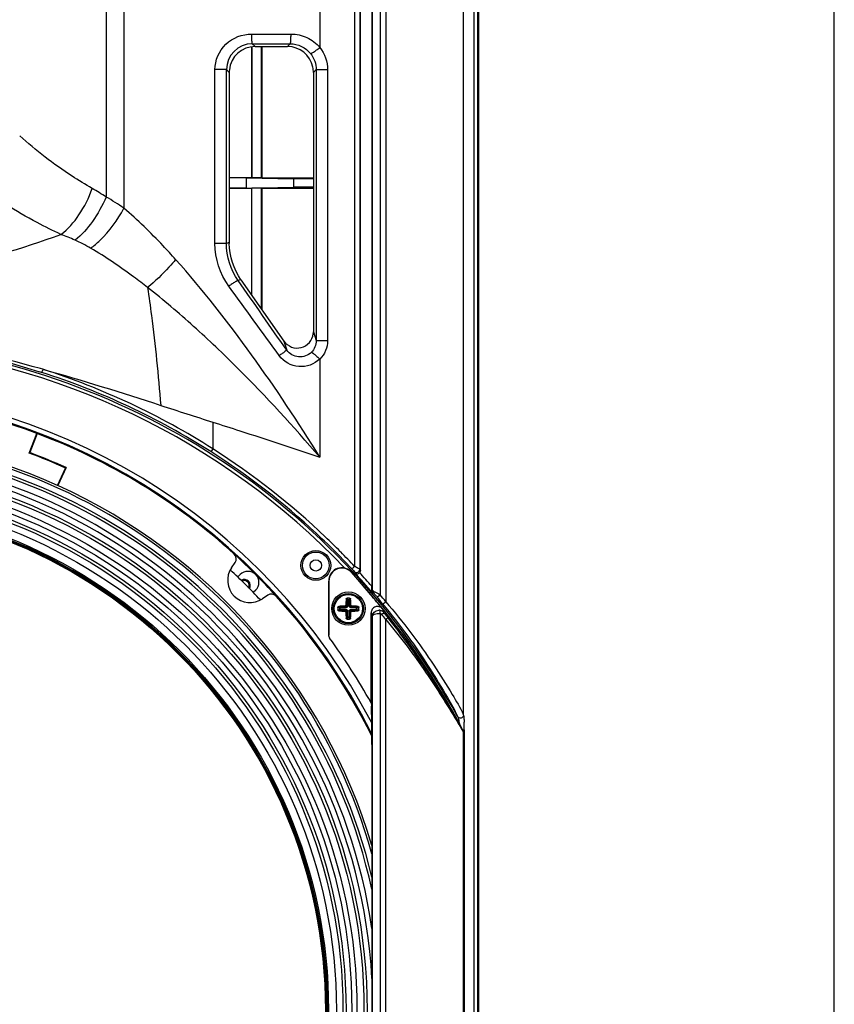
# Paper-space layout '13000541_1' of a CAD drawing. Units: millimetres. Extents: x 0 to 297, y 0 to 210.
# Drawn here: x 272 to 297, y 160 to 190 of the extents above; entities that cross this region are included whole.
import ezdxf

# ---------------------------------------------------------------- set-up
doc = ezdxf.new("R2010")
doc.units = ezdxf.units.MM
doc.header["$LTSCALE"] = 16.335
doc.layers.get('0').update_dxf_attribs({"linetype": 'CONTINUOUS'})
doc.layers.add('AXES', color=7, linetype='CONTINUOUS')
doc.layers.add('GEOM', color=7, linetype='CONTINUOUS')

psp = doc.layouts.new('13000541_1')

# ---------------------------------------------------------------- linework, layer by layer
at = {"color": 7, "linetype": 'CONTINUOUS'}
for p, q in [((297, 0), (297, 210)), ((285.872, 141.913), (285.872, 200.778)), ((286.01, 200.814), (286.01, 141.878)), ((282.36, 173.023), (282.36, 200.634)), ((282.71, 200.634), (282.71, 172.54)), ((283.145, 196.405), (283.145, 172.062)), ((279.005, 189.597), (280.219, 189.597)), ((279.003, 189.202), (279.003, 185.16)), ((279.01, 185.153), (279.01, 189.203)), ((279.11, 189.21), (280.11, 189.21)), ((279.31, 185.153), (279.31, 189.21)), ((279.316, 189.21), (279.316, 185.155)), ((278.224, 183.128), (278.224, 188.496)), ((278.31, 188.41), (278.31, 183.155)), ((280.91, 188.41), (280.91, 180.397)), ((280.996, 188.496), (280.996, 180.125)), ((278.31, 185.163), (279.003, 185.16)), ((278.842, 185.154), (278.31, 185.155)), ((278.842, 184.838), (278.842, 185.154)), ((278.842, 185.154), (280.296, 185.125)), ((279.003, 185.16), (279.01, 185.153)), ((279.31, 185.153), (279.01, 185.153)), ((279.316, 185.159), (279.31, 185.153)), ((280.296, 185.125), (280.296, 184.867)), ((280.91, 185.123), (280.296, 185.125)), ((278.842, 184.838), (278.31, 184.836)), ((278.31, 184.828), (279.003, 184.831)), ((278.842, 184.838), (280.296, 184.867)), ((279.003, 184.831), (279.01, 184.838)), ((279.01, 181.524), (279.01, 184.838)), ((279.31, 184.838), (279.01, 184.838)), ((279.31, 181.096), (279.31, 184.838)), ((279.316, 184.832), (279.31, 184.838)), ((279.316, 184.832), (280.91, 184.838)), ((279.316, 184.832), (279.316, 181.087)), ((280.91, 184.869), (280.296, 184.867)), ((278.672, 182.007), (280, 180.11)), ((272.483, 179.156), (272.454, 179.166)), ((272.516, 179.146), (272.483, 179.156)), ((272.135, 176.651), (272.364, 177.26)), ((272.373, 177.256), (272.151, 176.667)), ((273.009, 175.651), (273.252, 176.189)), ((273.269, 176.203), (273.018, 175.647)), ((278.382, 173.111), (278.492, 173.271)), ((278.572, 172.825), (278.646, 172.899)), ((282.682, 172.281), (282.088, 172.971)), ((282.093, 172.957), (282.678, 172.277)), ((282.188, 172.952), (282.171, 172.993)), ((281.385, 172.711), (281.385, 171.032)), ((281.39, 170.999), (281.39, 172.697)), ((279.127, 172.418), (279.052, 172.344)), ((279.499, 172.264), (279.338, 172.154)), ((282.734, 172.338), (282.752, 172.349)), ((282.69, 168.939), (282.69, 171.713)), ((282.96, 171.796), (282.966, 171.795)), ((282.967, 171.697), (282.967, 148.244)), ((283.045, 171.839), (283.086, 171.724)), ((283.145, 148.426), (283.145, 171.516)), ((282.69, 168.939), (282.704, 168.829)), ((282.706, 168.574), (282.706, 168.198)), ((285.372, 168.5), (285.364, 168.513)), ((282.707, 167.974), (282.712, 167.93)), ((285.539, 168.073), (285.519, 168.112)), ((285.551, 168.027), (285.551, 151.915)), ((282.714, 167.653), (282.714, 151.238))]:
    psp.add_line(p, q, dxfattribs=at)
at = {"color": 9, "linetype": 'CONTINUOUS'}
for p, q in [((285.987, 141.878), (285.987, 200.814)), ((282.182, 200.634), (282.182, 173.151)), ((282.345, 200.634), (282.345, 173.062)), ((282.729, 200.634), (282.729, 172.413)), ((282.967, 200.634), (282.967, 172.275)), ((275.058, 198.495), (275.058, 184.214)), ((274.507, 198.199), (274.507, 184.562)), ((285.551, 168.561), (285.551, 196.405)), ((281.108, 191.139), (281.108, 189.182)), ((279.023, 189.297), (279.11, 189.21)), ((280.11, 189.21), (280.197, 189.297)), ((277.868, 183.128), (277.868, 188.496)), ((278.224, 188.496), (277.868, 188.496)), ((278.224, 188.496), (278.31, 188.41)), ((280.91, 188.41), (280.996, 188.496)), ((280.996, 188.496), (281.348, 188.496)), ((281.348, 188.496), (281.348, 180.125)), ((278.224, 183.128), (277.868, 183.128)), ((278.31, 183.155), (278.224, 183.128)), ((278.672, 182.007), (278.585, 181.98)), ((280.91, 180.397), (280.996, 180.125)), ((280, 180.11), (280.088, 179.834)), ((280.996, 180.125), (281.348, 180.125)), ((281.108, 179.552), (281.108, 176.527)), ((272.554, 179.241), (272.48, 179.262)), ((272.554, 179.241), (272.48, 179.261)), ((277.804, 177.607), (277.804, 176.782)), ((282.09, 173.083), (281.672, 173.518)), ((281.753, 173.596), (281.737, 173.612)), ((281.753, 173.596), (281.737, 173.612)), ((282.088, 172.971), (282.093, 172.957)), ((282.36, 173.023), (282.345, 173.062)), ((282.682, 172.281), (282.678, 172.277)), ((282.709, 172.405), (282.729, 172.413)), ((282.69, 171.713), (282.729, 171.603)), ((282.729, 171.603), (282.729, 148.338)), ((285.337, 168.38), (285.358, 168.345)), ((285.396, 168.318), (285.351, 168.395)), ((285.416, 168.322), (285.426, 168.285)), ((285.519, 168.112), (285.516, 168.111)), ((285.539, 168.073), (285.528, 168.091)), ((285.53, 168.108), (285.568, 168.108)), ((285.551, 168.027), (285.551, 168.027)), ((285.551, 151.915), (285.551, 168.027)), ((285.568, 168.108), (285.568, 151.834))]:
    psp.add_line(p, q, dxfattribs=at)
at = {"color": 7, "linetype": 'CONTINUOUS'}
for points in [[(268.343, 180.056), (268.794, 179.997), (269.28, 179.923), (269.76, 179.839), (270.232, 179.745), (270.697, 179.643), (271.155, 179.533), (271.606, 179.415), (272.048, 179.29), (272.454, 179.166)], [(285.549, 168.047), (285.546, 168.059), (285.541, 168.07), (285.539, 168.073)], [(285.551, 168.027), (285.551, 168.036), (285.549, 168.047)]]:
    psp.add_lwpolyline(points, dxfattribs=at)
at = {"color": 9, "linetype": 'CONTINUOUS'}
for radius in [16.907, 16.812, 16.596, 16.437, 16.257, 16.162, 15.959, 15.716, 15.677]:
    psp.add_circle((265.66, 159.439), radius, dxfattribs=at)
at = {"color": 7, "linetype": 'CONTINUOUS'}
for centre, radius in [((265.66, 159.439), 15.648), ((265.66, 159.439), 15.62), ((280.984, 173.182), 0.46), ((280.984, 173.182), 0.414), ((280.984, 173.182), 0.175)]:
    psp.add_circle(centre, radius, dxfattribs=at)
at = {"color": 9, "linetype": 'CONTINUOUS'}
for centre, radius, start, end in [((279.025, 188.497), 0.8, 90.1179, 180.055), ((270.188, 178.038), 7.824, 56.4975, 60.2084), ((271.483, 179.178), 6.175, 54.6316, 60.6794), ((270.303, 175.97), 7.95, 65.9243, 69.3133), ((271.512, 178.678), 4.985, 59.6749, 65.907), ((265.66, 157.646), 22.401, 43.6325, 85.1986), ((265.607, 157.576), 22.752, 57.5804, 72.22), ((265.614, 157.637), 22.589, 57.5422, 72.2081), ((367.36, 457.518), 293.889, 251.92828, 252.25813), ((265.66, 159.439), 17.73, 15.8278, 164.156), ((265.66, 159.439), 17.46, 12.3701, 167.6967), ((265.66, 159.439), 17.547, 13.5527, 166.3961), ((265.654, 157.68), 22.638, 46.3435, 57.5406), ((265.66, 159.439), 17.087, 3.283, 176.5336), ((265.66, 159.439), 17.246, 8.4423, 171.4646), ((265.61, 157.66), 22.572, 46.9991, 57.5026), ((265.376, 157.391), 23.039, 44.7545, 46.3405), ((265.213, 157.23), 23.269, 43.1769, 44.6987), ((282.245, 173.062), 0.1, 222.9899, 359.918), ((265.617, 157.676), 22.538, 40.5816, 42.6712), ((265.639, 157.662), 22.645, 41.0744, 42.4945), ((265.402, 157.476), 22.854, 39.4519, 40.1455), ((265.426, 157.464), 22.958, 39.483, 40.1766), ((282.932, 171.6), 0.198, 75.5769, 80.1672), ((265.42, 157.362), 22.683, 38.6091, 39.0831), ((265.706, 157.621), 22.383, 38.577, 39.0593), ((284.575, 168.109), 1.075, 24.864, 26.0501), ((278.237, 168.157), 7.331, 1.2209, 1.4523), ((275.661, 168.11), 9.907, 359.9887, 1.1736), ((286.746, 168.85), 1.435, 211.0129, 211.9256), ((285.454, 168.029), 0.0963, 24.8179, 27.6266), ((285.453, 168.028), 0.0975, 19.8516, 24.8141), ((285.452, 168.028), 0.0986, 14.4515, 19.853), ((285.452, 168.028), 0.099, 11.8978, 14.4544), ((285.452, 168.028), 0.0985, 359.3741, 11.9029), ((285.84, 168.228), 0.353, 214.284, 214.8573)]:
    psp.add_arc(centre, radius, start, end, dxfattribs=at)
at = {"color": 7, "linetype": 'CONTINUOUS'}
for centre, radius, start, end in [((279.11, 188.41), 0.8, 90.0031, 174.1856), ((280.11, 188.41), 0.8, 11.9966, 90.0003), ((280.107, 188.41), 0.803, 0.0399, 11.9878), ((279.107, 188.41), 0.797, 174.1513, 179.988), ((280.03, 500.273), 315.12, 269.87019, 270.15994), ((280.297, 183.155), 1.987, 180.0001, 180.6951), ((280.412, 180.397), 0.498, 353.0326, 359.9804), ((265.66, 157.646), 22.502, 28.8774, 85.2201), ((265.66, 159.439), 19.222, 27.5023, 152.4939), ((265.66, 159.439), 19.071, 26.6354, 153.4061), ((265.66, 159.439), 19.04, 69.3842, 87.2216), ((265.66, 159.439), 17.8, 65.6168, 155.5846), ((265.66, 159.439), 19.04, 47.7493, 69.3835), ((265.66, 159.439), 18.6, 69.3542, 69.385), ((265.66, 159.439), 18.39, 65.6168, 69.3853), ((265.66, 159.439), 18.41, 65.5857, 69.3541), ((265.66, 159.439), 17.8, 16.6237, 65.5846), ((265.617, 157.675), 22.556, 44.6204, 46.9869), ((278.328, 173.384), 0.2, 325.4401, 47.7493), ((265.66, 159.439), 19.04, 42.2891, 47.6857), ((278.948, 172.721), 0.688, 145.4401, 304.5308), ((265.66, 159.439), 18.6, 42.9615, 47.0096), ((278.886, 172.658), 0.34, 314.9854, 134.9854), ((281.782, 172.707), 0.404, 40.7992, 47.3679), ((278.777, 172.562), 0.185, 327.6785, 122.332), ((278.777, 172.562), 0.151, 330.6032, 119.4073), ((281.789, 172.71), 0.405, 173.3142, 179.8738), ((273.29, 172.528), 9.42, 359.2512, 0.0732), ((279.612, 172.099), 0.2, 42.2216, 124.5308), ((265.66, 159.439), 19.04, 26.3916, 42.2216), ((265.66, 157.646), 22.443, 39.2291, 40.6886), ((265.66, 157.646), 22.448, 27.791, 40.6886), ((282.931, 171.592), 0.206, 81.8939, 89.9573), ((281.497, 170.999), 0.107, 180.2895, 188.6041), ((281.487, 170.996), 0.0968, 207.9153, 216.3335), ((265.66, 159.446), 19.497, 29.1367, 36.1211)]:
    psp.add_arc(centre, radius, start, end, dxfattribs=at)
psp.add_ellipse((281.79, 172.696), major_axis=(-0.139, 0.376), ratio=0.998742, start_param=-1.215317, end_param=1.215305, dxfattribs=at)
at = {"color": 9, "linetype": 'CONTINUOUS'}
for points, knots in [([(277.868, 188.496), (277.868, 188.781), (278.123, 189.374), (278.719, 189.597), (279.005, 189.597)], [0, 0, 0, 0, 0.499732, 1, 1, 1, 1]), ([(279.023, 189.297), (279.015, 189.298), (279.018, 189.342), (279.006, 189.392), (279.006, 189.491), (279.005, 189.559), (279.005, 189.597)], [0, 0, 0, 0, 0.081601, 0.298903, 0.621058, 1, 1, 1, 1]), ([(280.197, 189.297), (280.205, 189.298), (280.205, 189.342), (280.216, 189.392), (280.217, 189.49), (280.219, 189.559), (280.219, 189.597)], [0, 0, 0, 0, 0.082849, 0.300104, 0.621751, 1, 1, 1, 1]), ([(280.219, 189.597), (280.387, 189.597), (280.726, 189.524), (281.001, 189.311), (281.108, 189.182)], [0, 0, 0, 0, 0.500679, 1, 1, 1, 1]), ([(280.821, 188.995), (280.829, 188.988), (280.871, 189.015), (280.925, 189.043), (281.014, 189.108), (281.075, 189.156), (281.108, 189.182)], [0, 0, 0, 0, 0.089989, 0.313106, 0.634967, 1, 1, 1, 1]), ([(274.076, 184.828), (273.865, 184.948), (273.076, 185.429), (272.34, 185.996), (271.837, 186.455)], [0, 0, 0, 0, 0.262745, 1, 1, 1, 1]), ([(273.112, 183.408), (272.865, 183.522), (271.949, 183.976), (271.078, 184.519), (270.476, 184.966)], [0, 0, 0, 0, 0.266533, 1, 1, 1, 1]), ([(273.112, 183.408), (273.331, 183.57), (273.717, 184.017), (273.977, 184.539), (274.076, 184.828)], [0, 0, 0, 0, 0.472236, 1, 1, 1, 1]), ([(274.507, 184.562), (274.395, 184.295), (274.123, 183.811), (273.753, 183.391), (273.547, 183.228)], [0, 0, 0, 0, 0.524741, 1, 1, 1, 1]), ([(274.029, 182.981), (274.129, 183.054), (274.537, 183.407), (274.864, 183.849), (275.058, 184.214)], [0, 0, 0, 0, 0.23154, 1, 1, 1, 1]), ([(276.655, 182.633), (276.527, 182.776), (276.02, 183.327), (275.482, 183.851), (275.058, 184.214)], [0, 0, 0, 0, 0.255316, 1, 1, 1, 1]), ([(268.078, 182.126), (268.52, 182.186), (270.23, 182.474), (271.902, 182.966), (273.112, 183.408)], [0, 0, 0, 0, 0.257035, 1, 1, 1, 1]), ([(275.79, 181.762), (275.647, 181.874), (275.08, 182.308), (274.488, 182.712), (274.028, 182.98)], [0, 0, 0, 0, 0.254417, 1, 1, 1, 1]), ([(276.655, 182.633), (276.588, 182.553), (276.319, 182.245), (276.025, 181.957), (275.79, 181.762)], [0, 0, 0, 0, 0.25493, 1, 1, 1, 1]), ([(281.108, 176.527), (280.443, 177.604), (279.045, 179.705), (277.492, 181.697), (276.655, 182.633)], [0, 0, 0, 0, 0.501983, 1, 1, 1, 1]), ([(278.585, 181.98), (278.579, 181.987), (278.538, 181.959), (278.485, 181.936), (278.394, 181.875), (278.331, 181.832), (278.298, 181.808)], [0, 0, 0, 0, 0.085446, 0.30756, 0.630829, 1, 1, 1, 1]), ([(281.109, 176.525), (280.298, 177.474), (279.031, 178.857), (277.224, 180.573), (276.28, 181.384), (275.79, 181.762)], [0, 0, 0, 0, 0.501045, 0.751655, 1, 1, 1, 1]), ([(275.79, 181.762), (275.831, 181.477), (275.996, 180.269), (276.119, 179.055), (276.194, 178.127)], [0, 0, 0, 0, 0.236258, 1, 1, 1, 1]), ([(280.088, 179.834), (280.089, 179.826), (280.051, 179.813), (280.016, 179.773), (279.936, 179.723), (279.882, 179.683), (279.852, 179.662)], [0, 0, 0, 0, 0.078378, 0.29468, 0.617522, 1, 1, 1, 1]), ([(280.846, 179.767), (280.747, 179.669), (280.447, 179.553), (280.168, 179.718), (280.088, 179.834)], [0, 0, 0, 0, 0.496299, 1, 1, 1, 1]), ([(280.846, 179.767), (280.855, 179.772), (280.893, 179.744), (280.946, 179.708), (281.025, 179.636), (281.079, 179.582), (281.108, 179.552)], [0, 0, 0, 0, 0.095119, 0.318428, 0.637719, 1, 1, 1, 1]), ([(281.108, 179.552), (280.939, 179.396), (280.448, 179.213), (279.989, 179.476), (279.852, 179.662)], [0, 0, 0, 0, 0.498844, 1, 1, 1, 1]), ([(272.554, 179.241), (272.547, 179.219), (272.538, 179.186), (272.523, 179.161), (272.519, 179.146), (272.516, 179.146)], [0, 0, 0, 0, 0.676108, 0.905511, 1, 1, 1, 1]), ([(277.804, 177.608), (278.082, 177.519), (279.185, 177.165), (280.287, 176.807), (281.107, 176.526)], [0, 0, 0, 0, 0.251869, 1, 1, 1, 1]), ([(282.09, 173.083), (282.1, 173.073), (282.126, 173.043), (282.159, 173.017), (282.172, 172.994)], [0, 0, 0, 0, 0.331557, 1, 1, 1, 1]), ([(282.345, 173.062), (282.333, 173.077), (282.269, 173.097), (282.219, 173.131), (282.182, 173.151)], [0, 0, 0, 0, 0.312558, 1, 1, 1, 1]), ([(282.729, 172.413), (282.738, 172.414), (282.763, 172.387), (282.844, 172.355), (282.916, 172.308), (282.967, 172.275)], [0, 0, 0, 0, 0.096063, 0.337036, 1, 1, 1, 1]), ([(282.752, 172.349), (282.755, 172.356), (282.775, 172.313), (282.812, 172.29), (282.848, 172.239), (282.872, 172.211)], [0, 0, 0, 0, 0.131105, 0.392658, 1, 1, 1, 1]), ([(282.872, 172.211), (282.881, 172.203), (282.921, 172.245), (282.947, 172.258), (282.967, 172.275)], [0, 0, 0, 0, 0.315307, 1, 1, 1, 1]), ([(283.049, 171.998), (283.058, 171.99), (283.098, 172.032), (283.125, 172.045), (283.145, 172.062)], [0, 0, 0, 0, 0.315593, 1, 1, 1, 1]), ([(283.049, 171.998), (283.316, 171.672), (283.818, 171.023), (284.484, 170.055), (284.984, 169.217), (285.273, 168.717), (285.364, 168.513)], [0, 0, 0, 0, 0.301758, 0.587394, 0.839922, 1, 1, 1, 1]), ([(283.145, 172.062), (283.679, 171.438), (284.392, 170.496), (285.14, 169.3), (285.439, 168.791), (285.541, 168.581)], [0, 0, 0, 0, 0.582211, 0.834061, 1, 1, 1, 1]), ([(283.086, 171.725), (283.087, 171.722), (283.081, 171.713), (283.064, 171.693), (283.043, 171.675), (283.027, 171.662)], [0, 0, 0, 0, 0.091126, 0.303519, 1, 1, 1, 1]), ([(283.204, 171.578), (283.205, 171.576), (283.198, 171.566), (283.182, 171.547), (283.161, 171.528), (283.145, 171.516)], [0, 0, 0, 0, 0.091812, 0.303295, 1, 1, 1, 1]), ([(285.351, 168.395), (285.059, 168.903), (284.393, 169.998), (283.637, 171.035), (283.204, 171.578)], [0, 0, 0, 0, 0.457409, 1, 1, 1, 1]), ([(283.145, 171.516), (283.368, 171.242), (283.8, 170.7), (284.544, 169.663), (285.038, 168.882), (285.337, 168.38)], [0, 0, 0, 0, 0.276642, 0.542691, 1, 1, 1, 1]), ([(285.364, 168.513), (285.37, 168.5), (285.387, 168.436), (285.404, 168.373), (285.416, 168.322)], [0, 0, 0, 0, 0.207823, 1, 1, 1, 1]), ([(285.551, 168.561), (285.56, 168.533), (285.56, 168.458), (285.564, 168.386), (285.565, 168.343)], [0, 0, 0, 0, 0.403998, 1, 1, 1, 1]), ([(285.358, 168.345), (285.375, 168.316), (285.431, 168.222), (285.486, 168.127), (285.526, 168.064)], [0, 0, 0, 0, 0.311846, 1, 1, 1, 1]), ([(285.516, 168.111), (285.508, 168.123), (285.468, 168.192), (285.428, 168.261), (285.396, 168.318)], [0, 0, 0, 0, 0.187075, 1, 1, 1, 1]), ([(285.526, 168.064), (285.529, 168.06), (285.536, 168.049), (285.543, 168.037), (285.549, 168.03)], [0, 0, 0, 0, 0.296925, 1, 1, 1, 1])]:
    psp.add_open_spline(points, degree=3, knots=knots, dxfattribs=at)
at = {"color": 7, "linetype": 'CONTINUOUS'}
for points in [[(279.023, 189.297), (279.414, 189.298), (279.806, 189.298), (280.197, 189.297)], [(278.672, 182.007), (278.446, 182.33), (278.315, 182.737), (278.31, 183.13)], [(282.36, 173.023), (282.36, 173.003), (282.353, 172.974), (282.333, 172.968)], [(282.734, 172.338), (282.718, 172.356), (282.709, 172.381), (282.709, 172.405)], [(281.391, 170.983), (281.393, 170.972), (281.396, 170.961), (281.402, 170.951)], [(285.551, 168.561), (285.55, 168.535), (285.538, 168.508), (285.519, 168.49)], [(285.414, 168.469), (285.398, 168.475), (285.383, 168.487), (285.372, 168.5)], [(285.519, 168.49), (285.493, 168.466), (285.448, 168.457), (285.414, 168.469)]]:
    psp.add_open_spline(points, degree=3, dxfattribs=at)
at = {"color": 9, "linetype": 'CONTINUOUS'}
for points in [[(280.197, 189.297), (280.428, 189.297), (280.678, 189.176), (280.821, 188.995)], [(280.821, 188.995), (280.931, 188.857), (280.996, 188.672), (280.996, 188.496)], [(281.108, 189.182), (281.258, 188.992), (281.347, 188.738), (281.348, 188.496)], [(278.298, 181.808), (278.027, 182.183), (277.868, 182.665), (277.868, 183.128)], [(278.585, 181.98), (278.356, 182.309), (278.224, 182.727), (278.224, 183.128)], [(280.088, 179.834), (279.586, 180.549), (279.086, 181.265), (278.585, 181.98)], [(279.852, 179.662), (279.333, 180.377), (278.815, 181.092), (278.298, 181.808)], [(272.48, 179.262), (271.125, 179.636), (269.75, 179.957), (268.357, 180.153)], [(280.996, 180.125), (280.996, 179.996), (280.938, 179.858), (280.846, 179.767)], [(281.348, 180.125), (281.346, 179.918), (281.254, 179.699), (281.108, 179.552)], [(272.554, 179.241), (273.777, 178.901), (274.987, 178.519), (276.194, 178.127)], [(282.752, 172.349), (282.737, 172.366), (282.729, 172.39), (282.729, 172.413)], [(283.027, 171.662), (283.013, 171.68), (282.99, 171.693), (282.967, 171.697)], [(283.086, 171.725), (283.06, 171.757), (283.021, 171.781), (282.981, 171.792)], [(285.526, 168.064), (285.527, 168.08), (285.523, 168.096), (285.516, 168.11)]]:
    psp.add_open_spline(points, degree=3, dxfattribs=at)
at = {"color": 7, "linetype": 'CONTINUOUS'}
for points, knots in [([(280, 180.11), (280.057, 180.029), (280.225, 179.898), (280.539, 179.882), (280.808, 180.044), (280.894, 180.238), (280.906, 180.336)], [0, 0, 0, 0, 0.249998, 0.499939, 0.749903, 1, 1, 1, 1]), ([(277.804, 176.782), (277.791, 176.761), (277.77, 176.743), (277.748, 176.693), (277.737, 176.698)], [0, 0, 0, 0, 0.67915, 1, 1, 1, 1]), ([(282.056, 173.005), (282.002, 173.054), (281.866, 173.124), (281.638, 173.105), (281.454, 172.971), (281.396, 172.829), (281.387, 172.757)], [0, 0, 0, 0, 0.250044, 0.49998, 0.749911, 1, 1, 1, 1]), ([(282.182, 173.151), (282.163, 173.133), (282.137, 173.12), (282.1, 173.075), (282.09, 173.083)], [0, 0, 0, 0, 0.673888, 1, 1, 1, 1]), ([(282.188, 172.952), (282.204, 172.935), (282.259, 172.91), (282.317, 172.936), (282.336, 172.959)], [0, 0, 0, 0, 0.443446, 1, 1, 1, 1]), ([(283.045, 171.839), (283.019, 171.87), (282.947, 171.918), (282.819, 171.913), (282.716, 171.836), (282.69, 171.753), (282.69, 171.713)], [0, 0, 0, 0, 0.250042, 0.500001, 0.749956, 1, 1, 1, 1]), ([(282.729, 171.603), (282.729, 171.652), (282.772, 171.756), (282.878, 171.798), (282.931, 171.798)], [0, 0, 0, 0, 0.47998, 1, 1, 1, 1]), ([(282.729, 171.603), (282.73, 171.636), (282.794, 171.679), (282.879, 171.697), (282.937, 171.699), (282.967, 171.697)], [0, 0, 0, 0, 0.367249, 0.66544, 1, 1, 1, 1]), ([(282.967, 171.697), (282.971, 171.719), (282.974, 171.75), (282.972, 171.781), (282.969, 171.794), (282.966, 171.795)], [0, 0, 0, 0, 0.671534, 0.890417, 1, 1, 1, 1]), ([(282.706, 168.574), (282.706, 168.623), (282.706, 168.694), (282.704, 168.778), (282.705, 168.815), (282.704, 168.829)], [0, 0, 0, 0, 0.573154, 0.833771, 1, 1, 1, 1]), ([(282.706, 168.199), (282.706, 168.156), (282.708, 168.081), (282.704, 168.006), (282.707, 167.974)], [0, 0, 0, 0, 0.569124, 1, 1, 1, 1]), ([(282.714, 167.653), (282.714, 167.705), (282.715, 167.781), (282.713, 167.873), (282.714, 167.914), (282.712, 167.93)], [0, 0, 0, 0, 0.564372, 0.825503, 1, 1, 1, 1])]:
    psp.add_open_spline(points, degree=3, knots=knots, dxfattribs=at)
at = {"layer": 'AXES', "color": 7, "linetype": 'CONTINUOUS'}
psp.add_circle((281.99, 171.848), 0.435, dxfattribs=at)
at = {"layer": 'GEOM', "color": 9, "linetype": 'CONTINUOUS'}
for p, q in [((281.95, 172.172), (281.965, 172.123)), ((282.015, 172.123), (282.03, 172.172)), ((281.714, 171.873), (281.665, 171.887)), ((281.74, 171.902), (281.692, 171.917)), ((281.714, 171.873), (281.906, 171.873)), ((281.714, 171.873), (281.714, 171.823)), ((281.906, 171.902), (281.74, 171.902)), ((281.74, 171.793), (281.74, 171.902)), ((281.906, 171.902), (281.882, 171.926)), ((281.906, 171.902), (281.906, 171.873)), ((281.935, 171.932), (281.912, 171.955)), ((281.921, 172.146), (281.935, 172.097)), ((281.935, 172.097), (282.044, 172.097)), ((281.935, 172.097), (281.935, 171.932)), ((281.935, 171.932), (281.965, 171.932)), ((282.015, 172.123), (281.965, 172.123)), ((281.965, 172.123), (281.965, 171.932)), ((282.015, 171.932), (282.015, 172.123)), ((282.044, 171.932), (282.015, 171.932)), ((282.044, 172.097), (282.059, 172.146)), ((282.044, 171.932), (282.044, 172.097)), ((282.068, 171.955), (282.044, 171.932)), ((282.097, 171.926), (282.074, 171.902)), ((282.24, 171.902), (282.074, 171.902)), ((282.074, 171.902), (282.074, 171.873)), ((282.266, 171.873), (282.074, 171.873)), ((282.288, 171.917), (282.24, 171.902)), ((282.24, 171.793), (282.24, 171.902)), ((282.314, 171.887), (282.266, 171.873)), ((282.266, 171.823), (282.266, 171.873)), ((281.665, 171.808), (281.714, 171.823)), ((281.692, 171.779), (281.74, 171.793)), ((281.714, 171.823), (281.906, 171.823)), ((281.74, 171.793), (281.906, 171.793)), ((281.882, 171.77), (281.906, 171.793)), ((281.906, 171.793), (281.906, 171.823)), ((281.912, 171.74), (281.935, 171.764)), ((281.935, 171.598), (281.921, 171.55)), ((281.935, 171.764), (281.965, 171.764)), ((281.935, 171.764), (281.935, 171.598)), ((281.935, 171.598), (282.044, 171.598)), ((281.965, 171.572), (281.95, 171.523)), ((281.965, 171.572), (281.965, 171.764)), ((281.965, 171.572), (282.015, 171.572)), ((282.044, 171.764), (282.015, 171.764)), ((282.015, 171.572), (282.015, 171.764)), ((282.03, 171.523), (282.015, 171.572)), ((282.044, 171.764), (282.068, 171.74)), ((282.044, 171.598), (282.044, 171.764)), ((282.059, 171.55), (282.044, 171.598)), ((282.074, 171.823), (282.266, 171.823)), ((282.074, 171.793), (282.074, 171.823)), ((282.074, 171.793), (282.24, 171.793)), ((282.074, 171.793), (282.097, 171.77)), ((282.24, 171.793), (282.288, 171.779)), ((282.266, 171.823), (282.314, 171.808))]:
    psp.add_line(p, q, dxfattribs=at)
at = {"layer": 'GEOM', "color": 7, "linetype": 'CONTINUOUS'}
psp.add_circle((281.99, 171.848), 0.515, dxfattribs=at)
at = {"layer": 'GEOM', "color": 9, "linetype": 'CONTINUOUS'}
psp.add_circle((281.99, 171.848), 0.465, dxfattribs=at)
at = {"layer": 'GEOM', "color": 7, "linetype": 'CONTINUOUS'}
for centre, radius, start, end in [((281.99, 170.596), 1.576, 88.5561, 91.4439), ((283.241, 171.848), 1.576, 178.5562, 181.4438), ((281.974, 167.896), 4.03, 91.3051, 94.0175), ((286.074, 171.857), 4.164, 176.0259, 178.6515), ((277.905, 171.857), 4.164, 1.3485, 3.974), ((281.999, 167.763), 4.164, 86.0259, 88.6515), ((280.739, 171.848), 1.576, 358.5562, 1.4438), ((281.974, 175.799), 4.03, 265.9825, 268.6949), ((285.941, 171.832), 4.03, 181.3051, 184.0175), ((278.038, 171.832), 4.03, 355.9825, 358.6949), ((281.999, 175.932), 4.164, 271.3485, 273.9741), ((281.99, 173.099), 1.576, 268.5561, 271.4439)]:
    psp.add_arc(centre, radius, start, end, dxfattribs=at)
for points, knots in [([(281.921, 172.146), (281.921, 172.153), (281.928, 172.167), (281.943, 172.172), (281.95, 172.172)], [0, 0, 0, 0, 0.487712, 1, 1, 1, 1]), ([(282.03, 172.172), (282.037, 172.172), (282.051, 172.167), (282.058, 172.153), (282.059, 172.146)], [0, 0, 0, 0, 0.512288, 1, 1, 1, 1]), ([(281.665, 171.887), (281.666, 171.895), (281.671, 171.909), (281.685, 171.916), (281.692, 171.917)], [0, 0, 0, 0, 0.512288, 1, 1, 1, 1]), ([(281.882, 171.926), (281.89, 171.926), (281.905, 171.932), (281.912, 171.948), (281.912, 171.955)], [0, 0, 0, 0, 0.499998, 1, 1, 1, 1]), ([(282.068, 171.955), (282.068, 171.948), (282.074, 171.932), (282.09, 171.926), (282.097, 171.926)], [0, 0, 0, 0, 0.49996, 1, 1, 1, 1]), ([(282.288, 171.917), (282.295, 171.916), (282.309, 171.909), (282.314, 171.895), (282.314, 171.887)], [0, 0, 0, 0, 0.487712, 1, 1, 1, 1]), ([(281.692, 171.779), (281.685, 171.779), (281.671, 171.786), (281.666, 171.801), (281.665, 171.808)], [0, 0, 0, 0, 0.487712, 1, 1, 1, 1]), ([(281.912, 171.74), (281.912, 171.748), (281.905, 171.763), (281.89, 171.77), (281.882, 171.77)], [0, 0, 0, 0, 0.49996, 1, 1, 1, 1]), ([(281.95, 171.523), (281.943, 171.523), (281.928, 171.529), (281.921, 171.543), (281.921, 171.55)], [0, 0, 0, 0, 0.512288, 1, 1, 1, 1]), ([(282.059, 171.55), (282.058, 171.543), (282.051, 171.529), (282.037, 171.523), (282.03, 171.523)], [0, 0, 0, 0, 0.487712, 1, 1, 1, 1]), ([(282.097, 171.77), (282.09, 171.77), (282.074, 171.763), (282.068, 171.748), (282.068, 171.74)], [0, 0, 0, 0, 0.499998, 1, 1, 1, 1]), ([(282.314, 171.808), (282.314, 171.801), (282.309, 171.786), (282.295, 171.779), (282.288, 171.779)], [0, 0, 0, 0, 0.512288, 1, 1, 1, 1])]:
    psp.add_open_spline(points, degree=3, knots=knots, dxfattribs=at)
at = {"layer": 'GEOM', "color": 9, "linetype": 'CONTINUOUS'}
for points, knots in [([(281.74, 171.902), (281.733, 171.901), (281.72, 171.894), (281.715, 171.88), (281.714, 171.873)], [0, 0, 0, 0, 0.479761, 1, 1, 1, 1]), ([(281.965, 171.932), (281.965, 171.924), (281.962, 171.908), (281.949, 171.889), (281.929, 171.876), (281.914, 171.873), (281.906, 171.873)], [0, 0, 0, 0, 0.250054, 0.5, 0.749946, 1, 1, 1, 1]), ([(281.935, 171.932), (281.936, 171.924), (281.93, 171.908), (281.914, 171.902), (281.906, 171.902)], [0, 0, 0, 0, 0.500001, 1, 1, 1, 1]), ([(281.965, 172.123), (281.958, 172.123), (281.944, 172.117), (281.936, 172.104), (281.935, 172.097)], [0, 0, 0, 0, 0.520239, 1, 1, 1, 1]), ([(282.044, 172.097), (282.044, 172.104), (282.036, 172.117), (282.022, 172.123), (282.015, 172.123)], [0, 0, 0, 0, 0.479761, 1, 1, 1, 1]), ([(282.074, 171.873), (282.066, 171.873), (282.05, 171.876), (282.031, 171.889), (282.018, 171.908), (282.015, 171.924), (282.015, 171.932)], [0, 0, 0, 0, 0.250055, 0.500001, 0.749947, 1, 1, 1, 1]), ([(282.074, 171.902), (282.066, 171.902), (282.05, 171.908), (282.044, 171.924), (282.044, 171.932)], [0, 0, 0, 0, 0.5, 1, 1, 1, 1]), ([(282.266, 171.873), (282.265, 171.88), (282.26, 171.894), (282.246, 171.901), (282.24, 171.902)], [0, 0, 0, 0, 0.520239, 1, 1, 1, 1]), ([(281.714, 171.823), (281.715, 171.816), (281.72, 171.802), (281.733, 171.794), (281.74, 171.793)], [0, 0, 0, 0, 0.520239, 1, 1, 1, 1]), ([(281.906, 171.823), (281.914, 171.823), (281.929, 171.82), (281.949, 171.807), (281.962, 171.787), (281.965, 171.771), (281.965, 171.764)], [0, 0, 0, 0, 0.250055, 0.500001, 0.749947, 1, 1, 1, 1]), ([(281.906, 171.793), (281.914, 171.794), (281.93, 171.788), (281.936, 171.771), (281.935, 171.764)], [0, 0, 0, 0, 0.5, 1, 1, 1, 1]), ([(281.935, 171.598), (281.936, 171.591), (281.944, 171.578), (281.958, 171.573), (281.965, 171.572)], [0, 0, 0, 0, 0.479761, 1, 1, 1, 1]), ([(282.015, 171.764), (282.015, 171.771), (282.018, 171.787), (282.031, 171.807), (282.05, 171.82), (282.066, 171.823), (282.074, 171.823)], [0, 0, 0, 0, 0.250054, 0.5, 0.749946, 1, 1, 1, 1]), ([(282.015, 171.572), (282.022, 171.573), (282.036, 171.578), (282.044, 171.591), (282.044, 171.598)], [0, 0, 0, 0, 0.520239, 1, 1, 1, 1]), ([(282.044, 171.764), (282.044, 171.771), (282.05, 171.788), (282.066, 171.794), (282.074, 171.793)], [0, 0, 0, 0, 0.500001, 1, 1, 1, 1]), ([(282.24, 171.793), (282.246, 171.794), (282.26, 171.802), (282.265, 171.816), (282.266, 171.823)], [0, 0, 0, 0, 0.479761, 1, 1, 1, 1])]:
    psp.add_open_spline(points, degree=3, knots=knots, dxfattribs=at)

doc.saveas('drawing.dxf')
